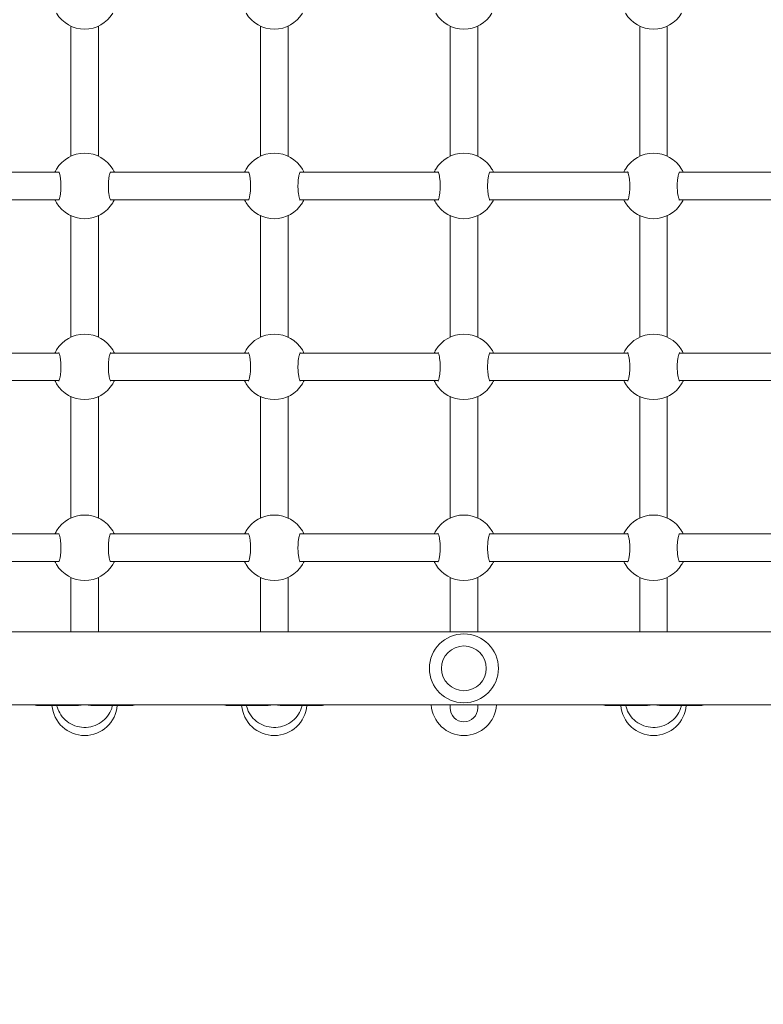
# Model space of a CAD drawing. Units: millimetres. Extents: x 0 to 3487, y 0 to 3747.
# Drawn here: x 2938 to 2981, y 3086 to 3143 of the extents above; entities that cross this region are included whole.
import ezdxf

# ---------------------------------------------------------------- set-up
doc = ezdxf.new("R2010")
doc.units = ezdxf.units.MM
doc.layers.get('Defpoints').update_dxf_attribs({"color": 147})
doc.styles.add('arialN', font='ARIALN.TTF')
doc.dimstyles.new('100 strzałki', dxfattribs={"dimtxt": 20, "dimasz": 22, "dimexe": 15, "dimexo": 15, "dimgap": 5, "dimtad": 1, "dimdec": 0, "dimtxsty": 'arialN', "dimcen": 0, "dimse1": 1, "dimse2": 1, "dimclrd": 5, "dimclre": 5, "dimclrt": 256, "dimadec": 0, "dimazin": 0, "dimtfac": 1, "dimtdec": 0, "dimtmove": 0, "dimatfit": 0, "dimfxl": 1, "dimarcsym": 0})

# ---------------------------------------------------------------- blocks, each defined once
blk = doc.blocks.new('*D1')
at = {"lineweight": -2, "transparency": 16777216}
blk.add_line((2366.938, 3641.735), (3248.233, 3641.735), dxfattribs=at)
at = {"transparency": 16777216}
for points in [[(2366.938, 3645.402), (2366.938, 3638.068), (2344.938, 3641.735)], [(3248.233, 3645.402), (3248.233, 3638.068), (3270.233, 3641.735)]]:
    blk.add_solid(points, dxfattribs=at)
at = {"layer": 'Defpoints', "color": 0, "transparency": 16777216}
for p in [(3270.233, 3641.735), (3270.233, 3144.819), (2344.938, 2854.384)]:
    blk.add_point(p, dxfattribs=at)
at = {"transparency": 16777216, "insert": (2807.585, 3656.946), "char_height": 20, "attachment_point": 5, "style": 'arialN'}
blk.add_mtext('925', dxfattribs=at)
blk = doc.blocks.new('*D2')
at = {"lineweight": -2, "transparency": 16777216}
blk.add_line((3403.084, 3534.972), (3403.084, 2754.27), dxfattribs=at)
at = {"transparency": 16777216}
for points in [[(3399.417, 3534.972), (3406.751, 3534.972), (3403.084, 3556.972)], [(3399.417, 2754.27), (3406.751, 2754.27), (3403.084, 2732.27)]]:
    blk.add_solid(points, dxfattribs=at)
at = {"layer": 'Defpoints', "color": 0, "transparency": 16777216}
for p in [(2463.928, 3556.972), (3209.328, 2732.27), (3403.084, 2732.27)]:
    blk.add_point(p, dxfattribs=at)
at = {"transparency": 16777216, "insert": (3387.872, 3144.621), "char_height": 20, "attachment_point": 5, "rotation": 90, "style": 'arialN'}
blk.add_mtext('825', dxfattribs=at)
blk = doc.blocks.new('*D6')
at = {"lineweight": -2, "transparency": 16777216}
blk.add_line((2216.938, 3719.135), (3413.026, 3719.135), dxfattribs=at)
at = {"transparency": 16777216}
for points in [[(2216.938, 3722.802), (2216.938, 3715.468), (2194.938, 3719.135)], [(3413.026, 3722.802), (3413.026, 3715.468), (3435.026, 3719.135)]]:
    blk.add_solid(points, dxfattribs=at)
at = {"layer": 'Defpoints', "color": 0, "transparency": 16777216}
for p in [(3435.026, 3719.135), (3435.026, 3305.817), (2194.938, 2873.817)]:
    blk.add_point(p, dxfattribs=at)
at = {"transparency": 16777216, "insert": (2814.982, 3734.346), "char_height": 20, "attachment_point": 5, "style": 'arialN'}
blk.add_mtext('1240', dxfattribs=at)
blk = doc.blocks.new('A$C037647EA')
at = {"lineweight": 0}
for p, q in [((16113.745, 3521.679), (16113.745, 3748.679)), ((16117.985, 3521.679), (16117.985, 3748.679)), ((16087.065, 3606.19), (16087.065, 3598.169)), ((16088.665, 3606.19), (16088.665, 3598.169)), ((16097.565, 3598.169), (16097.565, 3606.19)), ((16099.165, 3598.169), (16099.165, 3606.19)), ((16108.065, 3606.19), (16108.065, 3598.169)), ((16109.665, 3606.19), (16109.665, 3598.169)), ((16118.015, 3599.479), (16118.015, 3597.106)), ((16078.588, 3597.479), (16086.142, 3597.479)), ((16089.588, 3597.479), (16096.642, 3597.479)), ((16100.088, 3597.479), (16107.142, 3597.479)), ((16113.745, 3597.479), (16110.588, 3597.479)), ((16078.588, 3595.879), (16086.142, 3595.879)), ((16089.588, 3595.879), (16096.642, 3595.879)), ((16100.088, 3595.879), (16107.142, 3595.879)), ((16110.588, 3595.879), (16113.745, 3595.879)), ((16118.015, 3596.252), (16118.015, 3593.879)), ((16087.065, 3595.19), (16087.065, 3587.169)), ((16088.665, 3595.19), (16088.665, 3587.169)), ((16097.565, 3587.169), (16097.565, 3595.19)), ((16099.165, 3587.169), (16099.165, 3595.19)), ((16108.065, 3595.19), (16108.065, 3587.169)), ((16109.665, 3595.19), (16109.665, 3587.169)), ((16078.588, 3586.479), (16086.142, 3586.479)), ((16089.588, 3586.479), (16096.642, 3586.479)), ((16100.088, 3586.479), (16107.142, 3586.479)), ((16113.745, 3586.479), (16110.588, 3586.479)), ((16118.154, 3586.479), (16117.985, 3586.479)), ((16118.165, 3586.479), (16118.154, 3586.479)), ((16078.588, 3584.879), (16086.142, 3584.879)), ((16089.588, 3584.879), (16096.642, 3584.879)), ((16100.088, 3584.879), (16107.142, 3584.879)), ((16110.588, 3584.879), (16113.745, 3584.879)), ((16118.154, 3584.879), (16117.985, 3584.879)), ((16118.154, 3584.879), (16118.165, 3584.879)), ((16087.065, 3584.19), (16087.065, 3576.169)), ((16088.665, 3584.19), (16088.665, 3576.169)), ((16097.565, 3576.169), (16097.565, 3584.19)), ((16099.165, 3576.169), (16099.165, 3584.19)), ((16108.065, 3584.19), (16108.065, 3576.169)), ((16109.665, 3584.19), (16109.665, 3576.169)), ((16118.015, 3577.479), (16118.015, 3575.106)), ((16078.588, 3575.479), (16086.142, 3575.479)), ((16089.588, 3575.479), (16096.642, 3575.479)), ((16100.088, 3575.479), (16107.142, 3575.479)), ((16113.745, 3575.479), (16110.588, 3575.479)), ((16118.015, 3574.252), (16118.015, 3571.879)), ((16078.588, 3573.879), (16086.142, 3573.879)), ((16089.588, 3573.879), (16096.642, 3573.879)), ((16100.088, 3573.879), (16107.142, 3573.879)), ((16110.588, 3573.879), (16113.745, 3573.879)), ((16087.065, 3573.19), (16087.065, 3565.169)), ((16088.665, 3573.19), (16088.665, 3565.169)), ((16097.565, 3565.169), (16097.565, 3573.19)), ((16099.165, 3565.169), (16099.165, 3573.19)), ((16108.065, 3573.19), (16108.065, 3565.169)), ((16109.665, 3573.19), (16109.665, 3565.169)), ((16118.015, 3566.479), (16118.015, 3564.106)), ((16078.588, 3564.479), (16086.142, 3564.479)), ((16089.588, 3564.479), (16096.642, 3564.479)), ((16100.088, 3564.479), (16107.142, 3564.479)), ((16113.745, 3564.479), (16110.588, 3564.479)), ((16078.588, 3562.879), (16086.142, 3562.879)), ((16089.588, 3562.879), (16096.642, 3562.879)), ((16100.088, 3562.879), (16107.142, 3562.879)), ((16110.588, 3562.879), (16113.745, 3562.879)), ((16118.015, 3563.252), (16118.015, 3560.879)), ((16087.065, 3562.19), (16087.065, 3554.169)), ((16088.665, 3562.19), (16088.665, 3554.169)), ((16097.565, 3554.169), (16097.565, 3562.19)), ((16099.165, 3554.169), (16099.165, 3562.19)), ((16108.065, 3562.19), (16108.065, 3554.169)), ((16109.665, 3562.19), (16109.665, 3554.169))]:
    blk.add_line(p, q, dxfattribs=at)
for radius in [2, 1.3]:
    blk.add_circle((16115.865, 3585.679), radius, dxfattribs=at)
for centre, radius, start, end in [((16117.615, 3599.479), 0.4, 0, 22.3316), ((16076.865, 3596.679), 1.9, 301.0027, 58.9973), ((16087.865, 3596.679), 1.9, 121.0027, 238.9973), ((16087.865, 3596.679), 1.9, 301.0027, 58.9973), ((16098.365, 3596.679), 1.9, 121.0027, 238.9973), ((16098.365, 3596.679), 1.9, 301.0027, 58.9973), ((16108.865, 3596.679), 1.9, 121.0027, 238.9973), ((16108.865, 3596.679), 1.9, 301.0027, 58.9973), ((16117.865, 3596.679), 1.9, 274.5281, 85.4719), ((16117.615, 3593.879), 0.4, 337.6684, 0), ((16076.865, 3585.679), 1.9, 301.0027, 58.9973), ((16087.865, 3585.679), 1.9, 121.0027, 238.9973), ((16087.865, 3585.679), 1.9, 301.0027, 58.9973), ((16098.365, 3585.679), 1.9, 121.0027, 238.9973), ((16098.365, 3585.679), 1.9, 301.0027, 58.9973), ((16108.865, 3585.679), 1.9, 121.0027, 238.9973), ((16108.865, 3585.679), 1.9, 301.0027, 58.9973), ((16117.865, 3585.679), 1.9, 273.6211, 86.3789), ((16118.165, 3585.679), 0.8, 360, 90), ((16118.165, 3585.679), 0.8, 270, 0), ((16117.615, 3577.479), 0.4, 0, 22.3316), ((16117.865, 3574.679), 1.9, 274.5281, 85.4719), ((16076.865, 3574.679), 1.9, 301.0027, 58.9973), ((16087.865, 3574.679), 1.9, 121.0027, 238.9973), ((16087.865, 3574.679), 1.9, 301.0027, 58.9973), ((16098.365, 3574.679), 1.9, 121.0027, 238.9973), ((16098.365, 3574.679), 1.9, 301.0027, 58.9973), ((16108.865, 3574.679), 1.9, 121.0027, 238.9973), ((16108.865, 3574.679), 1.9, 301.0027, 58.9973), ((16117.615, 3571.879), 0.4, 337.6684, 0), ((16117.615, 3566.479), 0.4, 0, 22.3316), ((16076.865, 3563.679), 1.9, 301.0027, 58.9973), ((16087.865, 3563.679), 1.9, 121.0027, 238.9973), ((16087.865, 3563.679), 1.9, 301.0027, 58.9973), ((16098.365, 3563.679), 1.9, 121.0027, 238.9973), ((16098.365, 3563.679), 1.9, 301.0027, 58.9973), ((16108.865, 3563.679), 1.9, 121.0027, 238.9973), ((16108.865, 3563.679), 1.9, 301.0027, 58.9973), ((16117.865, 3563.679), 1.9, 274.5281, 85.4719), ((16117.615, 3560.879), 0.4, 337.6684, 0)]:
    blk.add_arc(centre, radius, start, end, dxfattribs=at)
at = {"lineweight": 0, "extrusion": (0, 0, -1)}
for centre, major_axis, start_param, end_param in [((16116.365, 3596.679), (-1.309, -1.309), 3.796091, 3.987074), ((16116.365, 3596.679), (1.309, -1.309), -0.845481, -0.654498), ((16116.365, 3574.679), (-1.309, -1.309), 3.796091, 3.987074), ((16116.365, 3574.679), (1.309, -1.309), -0.845481, -0.654498), ((16116.365, 3563.679), (-1.309, -1.309), 3.796091, 3.987074), ((16116.365, 3563.679), (1.309, -1.309), -0.845481, -0.654498)]:
    blk.add_ellipse(centre, major_axis=major_axis, ratio=0.767327, start_param=start_param, end_param=end_param, dxfattribs=at)
at = {"lineweight": 0}
for points, knots in [([(16087.065, 3598.403), (16087.029, 3598.386), (16086.997, 3598.37), (16086.936, 3598.337), (16086.908, 3598.321), (16086.886, 3598.308)], [-0.3547777, -0.3547777, -0.3547777, -0.3547777, -0.1920221, -0.1920221, 0, 0, 0, 0]), ([(16088.689, 3598.183), (16088.689, 3598.183), (16088.689, 3598.183), (16088.688, 3598.182), (16088.681, 3598.177), (16088.654, 3598.163), (16088.628, 3598.152), (16088.555, 3598.129), (16088.502, 3598.115), (16088.375, 3598.091), (16088.299, 3598.08), (16088.133, 3598.063), (16088.043, 3598.057), (16087.862, 3598.053), (16087.769, 3598.054), (16087.591, 3598.063), (16087.505, 3598.071), (16087.348, 3598.092), (16087.277, 3598.105), (16087.161, 3598.132), (16087.114, 3598.147), (16087.057, 3598.172), (16087.042, 3598.182), (16087.041, 3598.183), (16087.041, 3598.183), (16087.041, 3598.183)], [0.549247, 0.549247, 0.549247, 0.549247, 0.55942, 0.55942, 0.703073, 0.703073, 0.905374, 0.905374, 1.162642, 1.162642, 1.44483, 1.44483, 1.730848, 1.730848, 2.015431, 2.015431, 2.30049, 2.30049, 2.58641, 2.58641, 2.862382, 2.862382, 3.090877, 3.090877, 3.094398, 3.094398, 3.094398, 3.094398]), ([(16088.844, 3598.308), (16088.814, 3598.325), (16088.774, 3598.349), (16088.705, 3598.384), (16088.686, 3598.393), (16088.665, 3598.403)], [-2.4340677, -2.4340677, -2.4340677, -2.4340677, -2.1736127, -2.1736127, -2.0792915, -2.0792915, -2.0792915, -2.0792915]), ([(16097.565, 3598.403), (16097.529, 3598.386), (16097.497, 3598.37), (16097.436, 3598.337), (16097.408, 3598.321), (16097.386, 3598.308)], [-0.3547777, -0.3547777, -0.3547777, -0.3547777, -0.1920221, -0.1920221, 0, 0, 0, 0]), ([(16099.189, 3598.183), (16099.189, 3598.183), (16099.189, 3598.183), (16099.188, 3598.182), (16099.181, 3598.177), (16099.154, 3598.163), (16099.128, 3598.152), (16099.055, 3598.129), (16099.002, 3598.115), (16098.875, 3598.091), (16098.799, 3598.08), (16098.633, 3598.063), (16098.543, 3598.057), (16098.362, 3598.053), (16098.269, 3598.054), (16098.091, 3598.063), (16098.005, 3598.071), (16097.848, 3598.092), (16097.777, 3598.105), (16097.661, 3598.132), (16097.614, 3598.147), (16097.557, 3598.172), (16097.542, 3598.182), (16097.541, 3598.183), (16097.541, 3598.183), (16097.541, 3598.183)], [0.549247, 0.549247, 0.549247, 0.549247, 0.55942, 0.55942, 0.703073, 0.703073, 0.905374, 0.905374, 1.162642, 1.162642, 1.44483, 1.44483, 1.730848, 1.730848, 2.015431, 2.015431, 2.30049, 2.30049, 2.58641, 2.58641, 2.862382, 2.862382, 3.090877, 3.090877, 3.094398, 3.094398, 3.094398, 3.094398]), ([(16099.344, 3598.308), (16099.314, 3598.325), (16099.274, 3598.349), (16099.205, 3598.384), (16099.186, 3598.393), (16099.165, 3598.403)], [-2.4340677, -2.4340677, -2.4340677, -2.4340677, -2.1736127, -2.1736127, -2.0792915, -2.0792915, -2.0792915, -2.0792915]), ([(16108.065, 3598.403), (16108.029, 3598.386), (16107.997, 3598.37), (16107.936, 3598.337), (16107.908, 3598.321), (16107.886, 3598.308)], [-0.3547777, -0.3547777, -0.3547777, -0.3547777, -0.1920221, -0.1920221, 0, 0, 0, 0]), ([(16109.689, 3598.183), (16109.689, 3598.183), (16109.689, 3598.183), (16109.688, 3598.182), (16109.681, 3598.177), (16109.654, 3598.163), (16109.628, 3598.152), (16109.555, 3598.129), (16109.502, 3598.115), (16109.375, 3598.091), (16109.299, 3598.08), (16109.133, 3598.063), (16109.043, 3598.057), (16108.862, 3598.053), (16108.769, 3598.054), (16108.591, 3598.063), (16108.505, 3598.071), (16108.348, 3598.092), (16108.277, 3598.105), (16108.161, 3598.132), (16108.114, 3598.147), (16108.057, 3598.172), (16108.042, 3598.182), (16108.041, 3598.183), (16108.041, 3598.183), (16108.041, 3598.183)], [0.549247, 0.549247, 0.549247, 0.549247, 0.55942, 0.55942, 0.703073, 0.703073, 0.905374, 0.905374, 1.162642, 1.162642, 1.44483, 1.44483, 1.730848, 1.730848, 2.015431, 2.015431, 2.30049, 2.30049, 2.58641, 2.58641, 2.862382, 2.862382, 3.090877, 3.090877, 3.094398, 3.094398, 3.094398, 3.094398]), ([(16109.844, 3598.308), (16109.814, 3598.325), (16109.774, 3598.349), (16109.705, 3598.384), (16109.686, 3598.393), (16109.665, 3598.403)], [-2.4340677, -2.4340677, -2.4340677, -2.4340677, -2.1736127, -2.1736127, -2.0792915, -2.0792915, -2.0792915, -2.0792915]), ([(16118.015, 3598.294), (16118.073, 3598.282), (16118.131, 3598.266), (16118.349, 3598.192), (16118.502, 3598.111), (16118.777, 3597.903), (16118.898, 3597.776), (16119.096, 3597.49), (16119.172, 3597.33), (16119.272, 3596.992), (16119.296, 3596.815), (16119.288, 3596.462), (16119.255, 3596.285), (16119.138, 3595.952), (16119.053, 3595.795), (16118.839, 3595.518), (16118.711, 3595.397), (16118.423, 3595.203), (16118.265, 3595.13), (16118.071, 3595.077), (16118.043, 3595.071), (16118.015, 3595.064)], [0.205038, 0.205038, 0.205038, 0.205038, 0.315188, 0.315188, 0.63139, 0.63139, 0.950135, 0.950135, 1.271808, 1.271808, 1.595654, 1.595654, 1.920208, 1.920208, 2.243799, 2.243799, 2.565019, 2.565019, 2.883261, 2.883261, 2.936555, 2.936555, 2.936555, 2.936555]), ([(16086.886, 3595.051), (16086.916, 3595.033), (16086.956, 3595.01), (16087.025, 3594.975), (16087.044, 3594.966), (16087.065, 3594.956)], [-2.4340676, -2.4340676, -2.4340676, -2.4340676, -2.1737897, -2.1737897, -2.0792914, -2.0792914, -2.0792914, -2.0792914]), ([(16087.041, 3595.176), (16087.041, 3595.176), (16087.041, 3595.176), (16087.042, 3595.177), (16087.049, 3595.181), (16087.076, 3595.196), (16087.102, 3595.206), (16087.175, 3595.23), (16087.227, 3595.243), (16087.355, 3595.268), (16087.431, 3595.279), (16087.597, 3595.296), (16087.686, 3595.301), (16087.868, 3595.306), (16087.961, 3595.304), (16088.139, 3595.295), (16088.225, 3595.288), (16088.382, 3595.267), (16088.453, 3595.254), (16088.569, 3595.226), (16088.616, 3595.211), (16088.673, 3595.187), (16088.688, 3595.176), (16088.689, 3595.176), (16088.689, 3595.176), (16088.689, 3595.176)], [0.549247, 0.549247, 0.549247, 0.549247, 0.55942, 0.55942, 0.703073, 0.703073, 0.905374, 0.905374, 1.162642, 1.162642, 1.44483, 1.44483, 1.730848, 1.730848, 2.015431, 2.015431, 2.30049, 2.30049, 2.58641, 2.58641, 2.862382, 2.862382, 3.090877, 3.090877, 3.094398, 3.094398, 3.094398, 3.094398]), ([(16088.665, 3594.956), (16088.701, 3594.973), (16088.733, 3594.989), (16088.794, 3595.022), (16088.822, 3595.038), (16088.844, 3595.051)], [-0.3547777, -0.3547777, -0.3547777, -0.3547777, -0.1920308, -0.1920308, 0, 0, 0, 0]), ([(16097.386, 3595.051), (16097.416, 3595.033), (16097.456, 3595.01), (16097.525, 3594.975), (16097.544, 3594.966), (16097.565, 3594.956)], [-2.4340676, -2.4340676, -2.4340676, -2.4340676, -2.1737897, -2.1737897, -2.0792914, -2.0792914, -2.0792914, -2.0792914]), ([(16097.541, 3595.176), (16097.541, 3595.176), (16097.541, 3595.176), (16097.542, 3595.177), (16097.549, 3595.181), (16097.576, 3595.196), (16097.602, 3595.206), (16097.675, 3595.23), (16097.727, 3595.243), (16097.855, 3595.268), (16097.931, 3595.279), (16098.097, 3595.296), (16098.186, 3595.301), (16098.368, 3595.306), (16098.461, 3595.304), (16098.639, 3595.295), (16098.725, 3595.288), (16098.882, 3595.267), (16098.953, 3595.254), (16099.069, 3595.226), (16099.116, 3595.211), (16099.173, 3595.187), (16099.188, 3595.176), (16099.189, 3595.176), (16099.189, 3595.176), (16099.189, 3595.176)], [0.549247, 0.549247, 0.549247, 0.549247, 0.55942, 0.55942, 0.703073, 0.703073, 0.905374, 0.905374, 1.162642, 1.162642, 1.44483, 1.44483, 1.730848, 1.730848, 2.015431, 2.015431, 2.30049, 2.30049, 2.58641, 2.58641, 2.862382, 2.862382, 3.090877, 3.090877, 3.094398, 3.094398, 3.094398, 3.094398]), ([(16099.165, 3594.956), (16099.201, 3594.973), (16099.233, 3594.989), (16099.294, 3595.022), (16099.322, 3595.038), (16099.344, 3595.051)], [-0.3547777, -0.3547777, -0.3547777, -0.3547777, -0.1920308, -0.1920308, 0, 0, 0, 0]), ([(16107.886, 3595.051), (16107.916, 3595.033), (16107.956, 3595.01), (16108.025, 3594.975), (16108.044, 3594.966), (16108.065, 3594.956)], [-2.4340676, -2.4340676, -2.4340676, -2.4340676, -2.1737897, -2.1737897, -2.0792914, -2.0792914, -2.0792914, -2.0792914]), ([(16108.041, 3595.176), (16108.041, 3595.176), (16108.041, 3595.176), (16108.042, 3595.177), (16108.049, 3595.181), (16108.076, 3595.196), (16108.102, 3595.206), (16108.175, 3595.23), (16108.227, 3595.243), (16108.355, 3595.268), (16108.431, 3595.279), (16108.597, 3595.296), (16108.686, 3595.301), (16108.868, 3595.306), (16108.961, 3595.304), (16109.139, 3595.295), (16109.225, 3595.288), (16109.382, 3595.267), (16109.453, 3595.254), (16109.569, 3595.226), (16109.616, 3595.211), (16109.673, 3595.187), (16109.688, 3595.176), (16109.689, 3595.176), (16109.689, 3595.176), (16109.689, 3595.176)], [0.549247, 0.549247, 0.549247, 0.549247, 0.55942, 0.55942, 0.703073, 0.703073, 0.905374, 0.905374, 1.162642, 1.162642, 1.44483, 1.44483, 1.730848, 1.730848, 2.015431, 2.015431, 2.30049, 2.30049, 2.58641, 2.58641, 2.862382, 2.862382, 3.090877, 3.090877, 3.094398, 3.094398, 3.094398, 3.094398]), ([(16109.665, 3594.956), (16109.701, 3594.973), (16109.733, 3594.989), (16109.794, 3595.022), (16109.822, 3595.038), (16109.844, 3595.051)], [-0.3547777, -0.3547777, -0.3547777, -0.3547777, -0.1920308, -0.1920308, 0, 0, 0, 0]), ([(16087.065, 3587.403), (16087.029, 3587.386), (16086.997, 3587.37), (16086.936, 3587.337), (16086.908, 3587.321), (16086.886, 3587.308)], [-0.3547777, -0.3547777, -0.3547777, -0.3547777, -0.1920221, -0.1920221, 0, 0, 0, 0]), ([(16088.844, 3587.308), (16088.814, 3587.325), (16088.774, 3587.349), (16088.705, 3587.384), (16088.686, 3587.393), (16088.665, 3587.403)], [-2.4340677, -2.4340677, -2.4340677, -2.4340677, -2.1736127, -2.1736127, -2.0792915, -2.0792915, -2.0792915, -2.0792915]), ([(16097.565, 3587.403), (16097.529, 3587.386), (16097.497, 3587.37), (16097.436, 3587.337), (16097.408, 3587.321), (16097.386, 3587.308)], [-0.3547777, -0.3547777, -0.3547777, -0.3547777, -0.1920221, -0.1920221, 0, 0, 0, 0]), ([(16099.344, 3587.308), (16099.314, 3587.325), (16099.274, 3587.349), (16099.205, 3587.384), (16099.186, 3587.393), (16099.165, 3587.403)], [-2.4340677, -2.4340677, -2.4340677, -2.4340677, -2.1736127, -2.1736127, -2.0792915, -2.0792915, -2.0792915, -2.0792915]), ([(16108.065, 3587.403), (16108.029, 3587.386), (16107.997, 3587.37), (16107.936, 3587.337), (16107.908, 3587.321), (16107.886, 3587.308)], [-0.3547777, -0.3547777, -0.3547777, -0.3547777, -0.1920221, -0.1920221, 0, 0, 0, 0]), ([(16109.844, 3587.308), (16109.814, 3587.325), (16109.774, 3587.349), (16109.705, 3587.384), (16109.686, 3587.393), (16109.665, 3587.403)], [-2.4340677, -2.4340677, -2.4340677, -2.4340677, -2.1736127, -2.1736127, -2.0792915, -2.0792915, -2.0792915, -2.0792915]), ([(16088.689, 3587.183), (16088.689, 3587.183), (16088.689, 3587.183), (16088.688, 3587.182), (16088.681, 3587.177), (16088.654, 3587.163), (16088.628, 3587.152), (16088.555, 3587.129), (16088.502, 3587.115), (16088.375, 3587.091), (16088.299, 3587.08), (16088.133, 3587.063), (16088.043, 3587.057), (16087.862, 3587.053), (16087.769, 3587.054), (16087.591, 3587.063), (16087.505, 3587.071), (16087.348, 3587.092), (16087.277, 3587.105), (16087.161, 3587.132), (16087.114, 3587.147), (16087.057, 3587.172), (16087.042, 3587.182), (16087.041, 3587.183), (16087.041, 3587.183), (16087.041, 3587.183)], [0.549247, 0.549247, 0.549247, 0.549247, 0.55942, 0.55942, 0.703073, 0.703073, 0.905374, 0.905374, 1.162642, 1.162642, 1.44483, 1.44483, 1.730848, 1.730848, 2.015431, 2.015431, 2.30049, 2.30049, 2.58641, 2.58641, 2.862382, 2.862382, 3.090877, 3.090877, 3.094398, 3.094398, 3.094398, 3.094398]), ([(16099.189, 3587.183), (16099.189, 3587.183), (16099.189, 3587.183), (16099.188, 3587.182), (16099.181, 3587.177), (16099.154, 3587.163), (16099.128, 3587.152), (16099.055, 3587.129), (16099.002, 3587.115), (16098.875, 3587.091), (16098.799, 3587.08), (16098.633, 3587.063), (16098.543, 3587.057), (16098.362, 3587.053), (16098.269, 3587.054), (16098.091, 3587.063), (16098.005, 3587.071), (16097.848, 3587.092), (16097.777, 3587.105), (16097.661, 3587.132), (16097.614, 3587.147), (16097.557, 3587.172), (16097.542, 3587.182), (16097.541, 3587.183), (16097.541, 3587.183), (16097.541, 3587.183)], [0.549247, 0.549247, 0.549247, 0.549247, 0.55942, 0.55942, 0.703073, 0.703073, 0.905374, 0.905374, 1.162642, 1.162642, 1.44483, 1.44483, 1.730848, 1.730848, 2.015431, 2.015431, 2.30049, 2.30049, 2.58641, 2.58641, 2.862382, 2.862382, 3.090877, 3.090877, 3.094398, 3.094398, 3.094398, 3.094398]), ([(16109.689, 3587.183), (16109.689, 3587.183), (16109.689, 3587.183), (16109.688, 3587.182), (16109.681, 3587.177), (16109.654, 3587.163), (16109.628, 3587.152), (16109.555, 3587.129), (16109.502, 3587.115), (16109.375, 3587.091), (16109.299, 3587.08), (16109.133, 3587.063), (16109.043, 3587.057), (16108.862, 3587.053), (16108.769, 3587.054), (16108.591, 3587.063), (16108.505, 3587.071), (16108.348, 3587.092), (16108.277, 3587.105), (16108.161, 3587.132), (16108.114, 3587.147), (16108.057, 3587.172), (16108.042, 3587.182), (16108.041, 3587.183), (16108.041, 3587.183), (16108.041, 3587.183)], [0.549247, 0.549247, 0.549247, 0.549247, 0.55942, 0.55942, 0.703073, 0.703073, 0.905374, 0.905374, 1.162642, 1.162642, 1.44483, 1.44483, 1.730848, 1.730848, 2.015431, 2.015431, 2.30049, 2.30049, 2.58641, 2.58641, 2.862382, 2.862382, 3.090877, 3.090877, 3.094398, 3.094398, 3.094398, 3.094398]), ([(16086.886, 3584.051), (16086.916, 3584.033), (16086.956, 3584.01), (16087.025, 3583.975), (16087.044, 3583.966), (16087.065, 3583.956)], [-2.4340676, -2.4340676, -2.4340676, -2.4340676, -2.1737897, -2.1737897, -2.0792914, -2.0792914, -2.0792914, -2.0792914]), ([(16087.041, 3584.176), (16087.041, 3584.176), (16087.041, 3584.176), (16087.042, 3584.177), (16087.049, 3584.181), (16087.076, 3584.196), (16087.102, 3584.206), (16087.175, 3584.23), (16087.227, 3584.243), (16087.355, 3584.268), (16087.431, 3584.279), (16087.597, 3584.296), (16087.686, 3584.301), (16087.868, 3584.306), (16087.961, 3584.304), (16088.139, 3584.295), (16088.225, 3584.288), (16088.382, 3584.267), (16088.453, 3584.254), (16088.569, 3584.226), (16088.616, 3584.211), (16088.673, 3584.187), (16088.688, 3584.176), (16088.689, 3584.176), (16088.689, 3584.176), (16088.689, 3584.176)], [0.549247, 0.549247, 0.549247, 0.549247, 0.55942, 0.55942, 0.703073, 0.703073, 0.905374, 0.905374, 1.162642, 1.162642, 1.44483, 1.44483, 1.730848, 1.730848, 2.015431, 2.015431, 2.30049, 2.30049, 2.58641, 2.58641, 2.862382, 2.862382, 3.090877, 3.090877, 3.094398, 3.094398, 3.094398, 3.094398]), ([(16088.665, 3583.956), (16088.701, 3583.973), (16088.733, 3583.989), (16088.794, 3584.022), (16088.822, 3584.038), (16088.844, 3584.051)], [-0.3547777, -0.3547777, -0.3547777, -0.3547777, -0.1920308, -0.1920308, 0, 0, 0, 0]), ([(16097.386, 3584.051), (16097.416, 3584.033), (16097.456, 3584.01), (16097.525, 3583.975), (16097.544, 3583.966), (16097.565, 3583.956)], [-2.4340676, -2.4340676, -2.4340676, -2.4340676, -2.1737897, -2.1737897, -2.0792914, -2.0792914, -2.0792914, -2.0792914]), ([(16097.541, 3584.176), (16097.541, 3584.176), (16097.541, 3584.176), (16097.542, 3584.177), (16097.549, 3584.181), (16097.576, 3584.196), (16097.602, 3584.206), (16097.675, 3584.23), (16097.727, 3584.243), (16097.855, 3584.268), (16097.931, 3584.279), (16098.097, 3584.296), (16098.186, 3584.301), (16098.368, 3584.306), (16098.461, 3584.304), (16098.639, 3584.295), (16098.725, 3584.288), (16098.882, 3584.267), (16098.953, 3584.254), (16099.069, 3584.226), (16099.116, 3584.211), (16099.173, 3584.187), (16099.188, 3584.176), (16099.189, 3584.176), (16099.189, 3584.176), (16099.189, 3584.176)], [0.549247, 0.549247, 0.549247, 0.549247, 0.55942, 0.55942, 0.703073, 0.703073, 0.905374, 0.905374, 1.162642, 1.162642, 1.44483, 1.44483, 1.730848, 1.730848, 2.015431, 2.015431, 2.30049, 2.30049, 2.58641, 2.58641, 2.862382, 2.862382, 3.090877, 3.090877, 3.094398, 3.094398, 3.094398, 3.094398]), ([(16099.165, 3583.956), (16099.201, 3583.973), (16099.233, 3583.989), (16099.294, 3584.022), (16099.322, 3584.038), (16099.344, 3584.051)], [-0.3547777, -0.3547777, -0.3547777, -0.3547777, -0.1920308, -0.1920308, 0, 0, 0, 0]), ([(16107.886, 3584.051), (16107.916, 3584.033), (16107.956, 3584.01), (16108.025, 3583.975), (16108.044, 3583.966), (16108.065, 3583.956)], [-2.4340676, -2.4340676, -2.4340676, -2.4340676, -2.1737897, -2.1737897, -2.0792914, -2.0792914, -2.0792914, -2.0792914]), ([(16108.041, 3584.176), (16108.041, 3584.176), (16108.041, 3584.176), (16108.042, 3584.177), (16108.049, 3584.181), (16108.076, 3584.196), (16108.102, 3584.206), (16108.175, 3584.23), (16108.227, 3584.243), (16108.355, 3584.268), (16108.431, 3584.279), (16108.597, 3584.296), (16108.686, 3584.301), (16108.868, 3584.306), (16108.961, 3584.304), (16109.139, 3584.295), (16109.225, 3584.288), (16109.382, 3584.267), (16109.453, 3584.254), (16109.569, 3584.226), (16109.616, 3584.211), (16109.673, 3584.187), (16109.688, 3584.176), (16109.689, 3584.176), (16109.689, 3584.176), (16109.689, 3584.176)], [0.549247, 0.549247, 0.549247, 0.549247, 0.55942, 0.55942, 0.703073, 0.703073, 0.905374, 0.905374, 1.162642, 1.162642, 1.44483, 1.44483, 1.730848, 1.730848, 2.015431, 2.015431, 2.30049, 2.30049, 2.58641, 2.58641, 2.862382, 2.862382, 3.090877, 3.090877, 3.094398, 3.094398, 3.094398, 3.094398]), ([(16109.665, 3583.956), (16109.701, 3583.973), (16109.733, 3583.989), (16109.794, 3584.022), (16109.822, 3584.038), (16109.844, 3584.051)], [-0.3547777, -0.3547777, -0.3547777, -0.3547777, -0.1920308, -0.1920308, 0, 0, 0, 0]), ([(16087.065, 3576.403), (16087.029, 3576.386), (16086.997, 3576.37), (16086.936, 3576.337), (16086.908, 3576.321), (16086.886, 3576.308)], [-0.3547777, -0.3547777, -0.3547777, -0.3547777, -0.1920221, -0.1920221, 0, 0, 0, 0]), ([(16088.689, 3576.183), (16088.689, 3576.183), (16088.689, 3576.183), (16088.688, 3576.182), (16088.681, 3576.177), (16088.654, 3576.163), (16088.628, 3576.152), (16088.555, 3576.129), (16088.502, 3576.115), (16088.375, 3576.091), (16088.299, 3576.08), (16088.133, 3576.063), (16088.043, 3576.057), (16087.862, 3576.053), (16087.769, 3576.054), (16087.591, 3576.063), (16087.505, 3576.071), (16087.348, 3576.092), (16087.277, 3576.105), (16087.161, 3576.132), (16087.114, 3576.147), (16087.057, 3576.172), (16087.042, 3576.182), (16087.041, 3576.183), (16087.041, 3576.183), (16087.041, 3576.183)], [0.549247, 0.549247, 0.549247, 0.549247, 0.55942, 0.55942, 0.703073, 0.703073, 0.905374, 0.905374, 1.162642, 1.162642, 1.44483, 1.44483, 1.730848, 1.730848, 2.015431, 2.015431, 2.30049, 2.30049, 2.58641, 2.58641, 2.862382, 2.862382, 3.090877, 3.090877, 3.094398, 3.094398, 3.094398, 3.094398]), ([(16088.844, 3576.308), (16088.814, 3576.325), (16088.774, 3576.349), (16088.705, 3576.384), (16088.686, 3576.393), (16088.665, 3576.403)], [-2.4340677, -2.4340677, -2.4340677, -2.4340677, -2.1736127, -2.1736127, -2.0792915, -2.0792915, -2.0792915, -2.0792915]), ([(16097.565, 3576.403), (16097.529, 3576.386), (16097.497, 3576.37), (16097.436, 3576.337), (16097.408, 3576.321), (16097.386, 3576.308)], [-0.3547777, -0.3547777, -0.3547777, -0.3547777, -0.1920221, -0.1920221, 0, 0, 0, 0]), ([(16099.189, 3576.183), (16099.189, 3576.183), (16099.189, 3576.183), (16099.188, 3576.182), (16099.181, 3576.177), (16099.154, 3576.163), (16099.128, 3576.152), (16099.055, 3576.129), (16099.002, 3576.115), (16098.875, 3576.091), (16098.799, 3576.08), (16098.633, 3576.063), (16098.543, 3576.057), (16098.362, 3576.053), (16098.269, 3576.054), (16098.091, 3576.063), (16098.005, 3576.071), (16097.848, 3576.092), (16097.777, 3576.105), (16097.661, 3576.132), (16097.614, 3576.147), (16097.557, 3576.172), (16097.542, 3576.182), (16097.541, 3576.183), (16097.541, 3576.183), (16097.541, 3576.183)], [0.549247, 0.549247, 0.549247, 0.549247, 0.55942, 0.55942, 0.703073, 0.703073, 0.905374, 0.905374, 1.162642, 1.162642, 1.44483, 1.44483, 1.730848, 1.730848, 2.015431, 2.015431, 2.30049, 2.30049, 2.58641, 2.58641, 2.862382, 2.862382, 3.090877, 3.090877, 3.094398, 3.094398, 3.094398, 3.094398]), ([(16099.344, 3576.308), (16099.314, 3576.325), (16099.274, 3576.349), (16099.205, 3576.384), (16099.186, 3576.393), (16099.165, 3576.403)], [-2.4340677, -2.4340677, -2.4340677, -2.4340677, -2.1736127, -2.1736127, -2.0792915, -2.0792915, -2.0792915, -2.0792915]), ([(16108.065, 3576.403), (16108.029, 3576.386), (16107.997, 3576.37), (16107.936, 3576.337), (16107.908, 3576.321), (16107.886, 3576.308)], [-0.3547777, -0.3547777, -0.3547777, -0.3547777, -0.1920221, -0.1920221, 0, 0, 0, 0]), ([(16109.689, 3576.183), (16109.689, 3576.183), (16109.689, 3576.183), (16109.688, 3576.182), (16109.681, 3576.177), (16109.654, 3576.163), (16109.628, 3576.152), (16109.555, 3576.129), (16109.502, 3576.115), (16109.375, 3576.091), (16109.299, 3576.08), (16109.133, 3576.063), (16109.043, 3576.057), (16108.862, 3576.053), (16108.769, 3576.054), (16108.591, 3576.063), (16108.505, 3576.071), (16108.348, 3576.092), (16108.277, 3576.105), (16108.161, 3576.132), (16108.114, 3576.147), (16108.057, 3576.172), (16108.042, 3576.182), (16108.041, 3576.183), (16108.041, 3576.183), (16108.041, 3576.183)], [0.549247, 0.549247, 0.549247, 0.549247, 0.55942, 0.55942, 0.703073, 0.703073, 0.905374, 0.905374, 1.162642, 1.162642, 1.44483, 1.44483, 1.730848, 1.730848, 2.015431, 2.015431, 2.30049, 2.30049, 2.58641, 2.58641, 2.862382, 2.862382, 3.090877, 3.090877, 3.094398, 3.094398, 3.094398, 3.094398]), ([(16109.844, 3576.308), (16109.814, 3576.325), (16109.774, 3576.349), (16109.705, 3576.384), (16109.686, 3576.393), (16109.665, 3576.403)], [-2.4340677, -2.4340677, -2.4340677, -2.4340677, -2.1736127, -2.1736127, -2.0792915, -2.0792915, -2.0792915, -2.0792915]), ([(16118.015, 3576.294), (16118.073, 3576.282), (16118.131, 3576.266), (16118.349, 3576.192), (16118.502, 3576.111), (16118.777, 3575.903), (16118.898, 3575.776), (16119.096, 3575.49), (16119.172, 3575.33), (16119.272, 3574.992), (16119.296, 3574.815), (16119.288, 3574.462), (16119.255, 3574.285), (16119.138, 3573.952), (16119.053, 3573.795), (16118.839, 3573.518), (16118.711, 3573.397), (16118.423, 3573.203), (16118.265, 3573.13), (16118.071, 3573.077), (16118.043, 3573.071), (16118.015, 3573.064)], [0.205038, 0.205038, 0.205038, 0.205038, 0.315188, 0.315188, 0.63139, 0.63139, 0.950135, 0.950135, 1.271808, 1.271808, 1.595654, 1.595654, 1.920208, 1.920208, 2.243799, 2.243799, 2.565019, 2.565019, 2.883261, 2.883261, 2.936555, 2.936555, 2.936555, 2.936555]), ([(16086.886, 3573.051), (16086.916, 3573.033), (16086.956, 3573.01), (16087.025, 3572.975), (16087.044, 3572.966), (16087.065, 3572.956)], [-2.4340676, -2.4340676, -2.4340676, -2.4340676, -2.1737897, -2.1737897, -2.0792914, -2.0792914, -2.0792914, -2.0792914]), ([(16087.041, 3573.176), (16087.041, 3573.176), (16087.041, 3573.176), (16087.042, 3573.177), (16087.049, 3573.181), (16087.076, 3573.196), (16087.102, 3573.206), (16087.175, 3573.23), (16087.227, 3573.243), (16087.355, 3573.268), (16087.431, 3573.279), (16087.597, 3573.296), (16087.686, 3573.301), (16087.868, 3573.306), (16087.961, 3573.304), (16088.139, 3573.295), (16088.225, 3573.288), (16088.382, 3573.267), (16088.453, 3573.254), (16088.569, 3573.226), (16088.616, 3573.211), (16088.673, 3573.187), (16088.688, 3573.176), (16088.689, 3573.176), (16088.689, 3573.176), (16088.689, 3573.176)], [0.549247, 0.549247, 0.549247, 0.549247, 0.55942, 0.55942, 0.703073, 0.703073, 0.905374, 0.905374, 1.162642, 1.162642, 1.44483, 1.44483, 1.730848, 1.730848, 2.015431, 2.015431, 2.30049, 2.30049, 2.58641, 2.58641, 2.862382, 2.862382, 3.090877, 3.090877, 3.094398, 3.094398, 3.094398, 3.094398]), ([(16088.665, 3572.956), (16088.701, 3572.973), (16088.733, 3572.989), (16088.794, 3573.022), (16088.822, 3573.038), (16088.844, 3573.051)], [-0.3547777, -0.3547777, -0.3547777, -0.3547777, -0.1920308, -0.1920308, 0, 0, 0, 0]), ([(16097.386, 3573.051), (16097.416, 3573.033), (16097.456, 3573.01), (16097.525, 3572.975), (16097.544, 3572.966), (16097.565, 3572.956)], [-2.4340676, -2.4340676, -2.4340676, -2.4340676, -2.1737897, -2.1737897, -2.0792914, -2.0792914, -2.0792914, -2.0792914]), ([(16097.541, 3573.176), (16097.541, 3573.176), (16097.541, 3573.176), (16097.542, 3573.177), (16097.549, 3573.181), (16097.576, 3573.196), (16097.602, 3573.206), (16097.675, 3573.23), (16097.727, 3573.243), (16097.855, 3573.268), (16097.931, 3573.279), (16098.097, 3573.296), (16098.186, 3573.301), (16098.368, 3573.306), (16098.461, 3573.304), (16098.639, 3573.295), (16098.725, 3573.288), (16098.882, 3573.267), (16098.953, 3573.254), (16099.069, 3573.226), (16099.116, 3573.211), (16099.173, 3573.187), (16099.188, 3573.176), (16099.189, 3573.176), (16099.189, 3573.176), (16099.189, 3573.176)], [0.549247, 0.549247, 0.549247, 0.549247, 0.55942, 0.55942, 0.703073, 0.703073, 0.905374, 0.905374, 1.162642, 1.162642, 1.44483, 1.44483, 1.730848, 1.730848, 2.015431, 2.015431, 2.30049, 2.30049, 2.58641, 2.58641, 2.862382, 2.862382, 3.090877, 3.090877, 3.094398, 3.094398, 3.094398, 3.094398]), ([(16099.165, 3572.956), (16099.201, 3572.973), (16099.233, 3572.989), (16099.294, 3573.022), (16099.322, 3573.038), (16099.344, 3573.051)], [-0.3547777, -0.3547777, -0.3547777, -0.3547777, -0.1920308, -0.1920308, 0, 0, 0, 0]), ([(16107.886, 3573.051), (16107.916, 3573.033), (16107.956, 3573.01), (16108.025, 3572.975), (16108.044, 3572.966), (16108.065, 3572.956)], [-2.4340676, -2.4340676, -2.4340676, -2.4340676, -2.1737897, -2.1737897, -2.0792914, -2.0792914, -2.0792914, -2.0792914]), ([(16108.041, 3573.176), (16108.041, 3573.176), (16108.041, 3573.176), (16108.042, 3573.177), (16108.049, 3573.181), (16108.076, 3573.196), (16108.102, 3573.206), (16108.175, 3573.23), (16108.227, 3573.243), (16108.355, 3573.268), (16108.431, 3573.279), (16108.597, 3573.296), (16108.686, 3573.301), (16108.868, 3573.306), (16108.961, 3573.304), (16109.139, 3573.295), (16109.225, 3573.288), (16109.382, 3573.267), (16109.453, 3573.254), (16109.569, 3573.226), (16109.616, 3573.211), (16109.673, 3573.187), (16109.688, 3573.176), (16109.689, 3573.176), (16109.689, 3573.176), (16109.689, 3573.176)], [0.549247, 0.549247, 0.549247, 0.549247, 0.55942, 0.55942, 0.703073, 0.703073, 0.905374, 0.905374, 1.162642, 1.162642, 1.44483, 1.44483, 1.730848, 1.730848, 2.015431, 2.015431, 2.30049, 2.30049, 2.58641, 2.58641, 2.862382, 2.862382, 3.090877, 3.090877, 3.094398, 3.094398, 3.094398, 3.094398]), ([(16109.665, 3572.956), (16109.701, 3572.973), (16109.733, 3572.989), (16109.794, 3573.022), (16109.822, 3573.038), (16109.844, 3573.051)], [-0.3547777, -0.3547777, -0.3547777, -0.3547777, -0.1920308, -0.1920308, 0, 0, 0, 0]), ([(16087.065, 3565.403), (16087.029, 3565.386), (16086.997, 3565.37), (16086.936, 3565.337), (16086.908, 3565.321), (16086.886, 3565.308)], [-0.3547777, -0.3547777, -0.3547777, -0.3547777, -0.1920221, -0.1920221, 0, 0, 0, 0]), ([(16088.689, 3565.183), (16088.689, 3565.183), (16088.689, 3565.183), (16088.688, 3565.182), (16088.681, 3565.177), (16088.654, 3565.163), (16088.628, 3565.152), (16088.555, 3565.129), (16088.502, 3565.115), (16088.375, 3565.091), (16088.299, 3565.08), (16088.133, 3565.063), (16088.043, 3565.057), (16087.862, 3565.053), (16087.769, 3565.054), (16087.591, 3565.063), (16087.505, 3565.071), (16087.348, 3565.092), (16087.277, 3565.105), (16087.161, 3565.132), (16087.114, 3565.147), (16087.057, 3565.172), (16087.042, 3565.182), (16087.041, 3565.183), (16087.041, 3565.183), (16087.041, 3565.183)], [0.549247, 0.549247, 0.549247, 0.549247, 0.55942, 0.55942, 0.703073, 0.703073, 0.905374, 0.905374, 1.162642, 1.162642, 1.44483, 1.44483, 1.730848, 1.730848, 2.015431, 2.015431, 2.30049, 2.30049, 2.58641, 2.58641, 2.862382, 2.862382, 3.090877, 3.090877, 3.094398, 3.094398, 3.094398, 3.094398]), ([(16088.844, 3565.308), (16088.814, 3565.325), (16088.774, 3565.349), (16088.705, 3565.384), (16088.686, 3565.393), (16088.665, 3565.403)], [-2.4340677, -2.4340677, -2.4340677, -2.4340677, -2.1736127, -2.1736127, -2.0792915, -2.0792915, -2.0792915, -2.0792915]), ([(16097.565, 3565.403), (16097.529, 3565.386), (16097.497, 3565.37), (16097.436, 3565.337), (16097.408, 3565.321), (16097.386, 3565.308)], [-0.3547777, -0.3547777, -0.3547777, -0.3547777, -0.1920221, -0.1920221, 0, 0, 0, 0]), ([(16099.189, 3565.183), (16099.189, 3565.183), (16099.189, 3565.183), (16099.188, 3565.182), (16099.181, 3565.177), (16099.154, 3565.163), (16099.128, 3565.152), (16099.055, 3565.129), (16099.002, 3565.115), (16098.875, 3565.091), (16098.799, 3565.08), (16098.633, 3565.063), (16098.543, 3565.057), (16098.362, 3565.053), (16098.269, 3565.054), (16098.091, 3565.063), (16098.005, 3565.071), (16097.848, 3565.092), (16097.777, 3565.105), (16097.661, 3565.132), (16097.614, 3565.147), (16097.557, 3565.172), (16097.542, 3565.182), (16097.541, 3565.183), (16097.541, 3565.183), (16097.541, 3565.183)], [0.549247, 0.549247, 0.549247, 0.549247, 0.55942, 0.55942, 0.703073, 0.703073, 0.905374, 0.905374, 1.162642, 1.162642, 1.44483, 1.44483, 1.730848, 1.730848, 2.015431, 2.015431, 2.30049, 2.30049, 2.58641, 2.58641, 2.862382, 2.862382, 3.090877, 3.090877, 3.094398, 3.094398, 3.094398, 3.094398]), ([(16099.344, 3565.308), (16099.314, 3565.325), (16099.274, 3565.349), (16099.205, 3565.384), (16099.186, 3565.393), (16099.165, 3565.403)], [-2.4340677, -2.4340677, -2.4340677, -2.4340677, -2.1736127, -2.1736127, -2.0792915, -2.0792915, -2.0792915, -2.0792915]), ([(16108.065, 3565.403), (16108.029, 3565.386), (16107.997, 3565.37), (16107.936, 3565.337), (16107.908, 3565.321), (16107.886, 3565.308)], [-0.3547777, -0.3547777, -0.3547777, -0.3547777, -0.1920221, -0.1920221, 0, 0, 0, 0]), ([(16109.689, 3565.183), (16109.689, 3565.183), (16109.689, 3565.183), (16109.688, 3565.182), (16109.681, 3565.177), (16109.654, 3565.163), (16109.628, 3565.152), (16109.555, 3565.129), (16109.502, 3565.115), (16109.375, 3565.091), (16109.299, 3565.08), (16109.133, 3565.063), (16109.043, 3565.057), (16108.862, 3565.053), (16108.769, 3565.054), (16108.591, 3565.063), (16108.505, 3565.071), (16108.348, 3565.092), (16108.277, 3565.105), (16108.161, 3565.132), (16108.114, 3565.147), (16108.057, 3565.172), (16108.042, 3565.182), (16108.041, 3565.183), (16108.041, 3565.183), (16108.041, 3565.183)], [0.549247, 0.549247, 0.549247, 0.549247, 0.55942, 0.55942, 0.703073, 0.703073, 0.905374, 0.905374, 1.162642, 1.162642, 1.44483, 1.44483, 1.730848, 1.730848, 2.015431, 2.015431, 2.30049, 2.30049, 2.58641, 2.58641, 2.862382, 2.862382, 3.090877, 3.090877, 3.094398, 3.094398, 3.094398, 3.094398]), ([(16109.844, 3565.308), (16109.814, 3565.325), (16109.774, 3565.349), (16109.705, 3565.384), (16109.686, 3565.393), (16109.665, 3565.403)], [-2.4340677, -2.4340677, -2.4340677, -2.4340677, -2.1736127, -2.1736127, -2.0792915, -2.0792915, -2.0792915, -2.0792915]), ([(16118.015, 3565.294), (16118.073, 3565.282), (16118.131, 3565.266), (16118.349, 3565.192), (16118.502, 3565.111), (16118.777, 3564.903), (16118.898, 3564.776), (16119.096, 3564.49), (16119.172, 3564.33), (16119.272, 3563.992), (16119.296, 3563.815), (16119.288, 3563.462), (16119.255, 3563.285), (16119.138, 3562.952), (16119.053, 3562.795), (16118.839, 3562.518), (16118.711, 3562.397), (16118.423, 3562.203), (16118.265, 3562.13), (16118.071, 3562.077), (16118.043, 3562.071), (16118.015, 3562.064)], [0.205038, 0.205038, 0.205038, 0.205038, 0.315188, 0.315188, 0.63139, 0.63139, 0.950135, 0.950135, 1.271808, 1.271808, 1.595654, 1.595654, 1.920208, 1.920208, 2.243799, 2.243799, 2.565019, 2.565019, 2.883261, 2.883261, 2.936555, 2.936555, 2.936555, 2.936555]), ([(16087.041, 3562.176), (16087.041, 3562.176), (16087.041, 3562.176), (16087.042, 3562.177), (16087.049, 3562.181), (16087.076, 3562.196), (16087.102, 3562.206), (16087.175, 3562.23), (16087.227, 3562.243), (16087.355, 3562.268), (16087.431, 3562.279), (16087.597, 3562.296), (16087.686, 3562.301), (16087.868, 3562.306), (16087.961, 3562.304), (16088.139, 3562.295), (16088.225, 3562.288), (16088.382, 3562.267), (16088.453, 3562.254), (16088.569, 3562.226), (16088.616, 3562.211), (16088.673, 3562.187), (16088.688, 3562.176), (16088.689, 3562.176), (16088.689, 3562.176), (16088.689, 3562.176)], [0.549247, 0.549247, 0.549247, 0.549247, 0.55942, 0.55942, 0.703073, 0.703073, 0.905374, 0.905374, 1.162642, 1.162642, 1.44483, 1.44483, 1.730848, 1.730848, 2.015431, 2.015431, 2.30049, 2.30049, 2.58641, 2.58641, 2.862382, 2.862382, 3.090877, 3.090877, 3.094398, 3.094398, 3.094398, 3.094398]), ([(16097.541, 3562.176), (16097.541, 3562.176), (16097.541, 3562.176), (16097.542, 3562.177), (16097.549, 3562.181), (16097.576, 3562.196), (16097.602, 3562.206), (16097.675, 3562.23), (16097.727, 3562.243), (16097.855, 3562.268), (16097.931, 3562.279), (16098.097, 3562.296), (16098.186, 3562.301), (16098.368, 3562.306), (16098.461, 3562.304), (16098.639, 3562.295), (16098.725, 3562.288), (16098.882, 3562.267), (16098.953, 3562.254), (16099.069, 3562.226), (16099.116, 3562.211), (16099.173, 3562.187), (16099.188, 3562.176), (16099.189, 3562.176), (16099.189, 3562.176), (16099.189, 3562.176)], [0.549247, 0.549247, 0.549247, 0.549247, 0.55942, 0.55942, 0.703073, 0.703073, 0.905374, 0.905374, 1.162642, 1.162642, 1.44483, 1.44483, 1.730848, 1.730848, 2.015431, 2.015431, 2.30049, 2.30049, 2.58641, 2.58641, 2.862382, 2.862382, 3.090877, 3.090877, 3.094398, 3.094398, 3.094398, 3.094398]), ([(16108.041, 3562.176), (16108.041, 3562.176), (16108.041, 3562.176), (16108.042, 3562.177), (16108.049, 3562.181), (16108.076, 3562.196), (16108.102, 3562.206), (16108.175, 3562.23), (16108.227, 3562.243), (16108.355, 3562.268), (16108.431, 3562.279), (16108.597, 3562.296), (16108.686, 3562.301), (16108.868, 3562.306), (16108.961, 3562.304), (16109.139, 3562.295), (16109.225, 3562.288), (16109.382, 3562.267), (16109.453, 3562.254), (16109.569, 3562.226), (16109.616, 3562.211), (16109.673, 3562.187), (16109.688, 3562.176), (16109.689, 3562.176), (16109.689, 3562.176), (16109.689, 3562.176)], [0.549247, 0.549247, 0.549247, 0.549247, 0.55942, 0.55942, 0.703073, 0.703073, 0.905374, 0.905374, 1.162642, 1.162642, 1.44483, 1.44483, 1.730848, 1.730848, 2.015431, 2.015431, 2.30049, 2.30049, 2.58641, 2.58641, 2.862382, 2.862382, 3.090877, 3.090877, 3.094398, 3.094398, 3.094398, 3.094398]), ([(16086.886, 3562.051), (16086.916, 3562.033), (16086.956, 3562.01), (16087.025, 3561.975), (16087.044, 3561.966), (16087.065, 3561.956)], [-2.4340676, -2.4340676, -2.4340676, -2.4340676, -2.1737897, -2.1737897, -2.0792914, -2.0792914, -2.0792914, -2.0792914]), ([(16088.665, 3561.956), (16088.701, 3561.973), (16088.733, 3561.989), (16088.794, 3562.022), (16088.822, 3562.038), (16088.844, 3562.051)], [-0.3547777, -0.3547777, -0.3547777, -0.3547777, -0.1920308, -0.1920308, 0, 0, 0, 0]), ([(16097.386, 3562.051), (16097.416, 3562.033), (16097.456, 3562.01), (16097.525, 3561.975), (16097.544, 3561.966), (16097.565, 3561.956)], [-2.4340676, -2.4340676, -2.4340676, -2.4340676, -2.1737897, -2.1737897, -2.0792914, -2.0792914, -2.0792914, -2.0792914]), ([(16099.165, 3561.956), (16099.201, 3561.973), (16099.233, 3561.989), (16099.294, 3562.022), (16099.322, 3562.038), (16099.344, 3562.051)], [-0.3547777, -0.3547777, -0.3547777, -0.3547777, -0.1920308, -0.1920308, 0, 0, 0, 0]), ([(16107.886, 3562.051), (16107.916, 3562.033), (16107.956, 3562.01), (16108.025, 3561.975), (16108.044, 3561.966), (16108.065, 3561.956)], [-2.4340676, -2.4340676, -2.4340676, -2.4340676, -2.1737897, -2.1737897, -2.0792914, -2.0792914, -2.0792914, -2.0792914]), ([(16109.665, 3561.956), (16109.701, 3561.973), (16109.733, 3561.989), (16109.794, 3562.022), (16109.822, 3562.038), (16109.844, 3562.051)], [-0.3547777, -0.3547777, -0.3547777, -0.3547777, -0.1920308, -0.1920308, 0, 0, 0, 0])]:
    blk.add_open_spline(points, degree=3, knots=knots, dxfattribs=at)

msp = doc.modelspace()

# ---------------------------------------------------------------- block references
at = {"rotation": 270}
msp.add_blockref('A$C037647EA', (-622.122, 19221.682), dxfattribs=at)

# ---------------------------------------------------------------- dimensions: what is measured, and where the dimension line sits
for base, p1, p2, picture, middle in [((3435.026, 3719.135), (2194.938, 2873.817), (3435.026, 3305.817), '*D6', (2814.982, 3734.346)), ((3270.233, 3641.735), (2344.938, 2854.384), (3270.233, 3144.819), '*D1', (2807.585, 3656.946))]:
    dim = msp.add_linear_dim(base=base, p1=p1, p2=p2, dimstyle='100 strzałki', override={"dimclrd": 256})
    dim.commit()
    dim.dimension.update_dxf_attribs({"geometry": picture, "text_midpoint": middle})
dim = msp.add_linear_dim(base=(3403.084, 2732.27), p1=(2463.928, 3556.972), p2=(3209.328, 2732.27), angle=90, dimstyle='100 strzałki', override={"dimclrd": 256})
dim.commit()
dim.dimension.update_dxf_attribs({"geometry": '*D2', "text_midpoint": (3387.872, 3144.621)})

doc.saveas('drawing.dxf')
